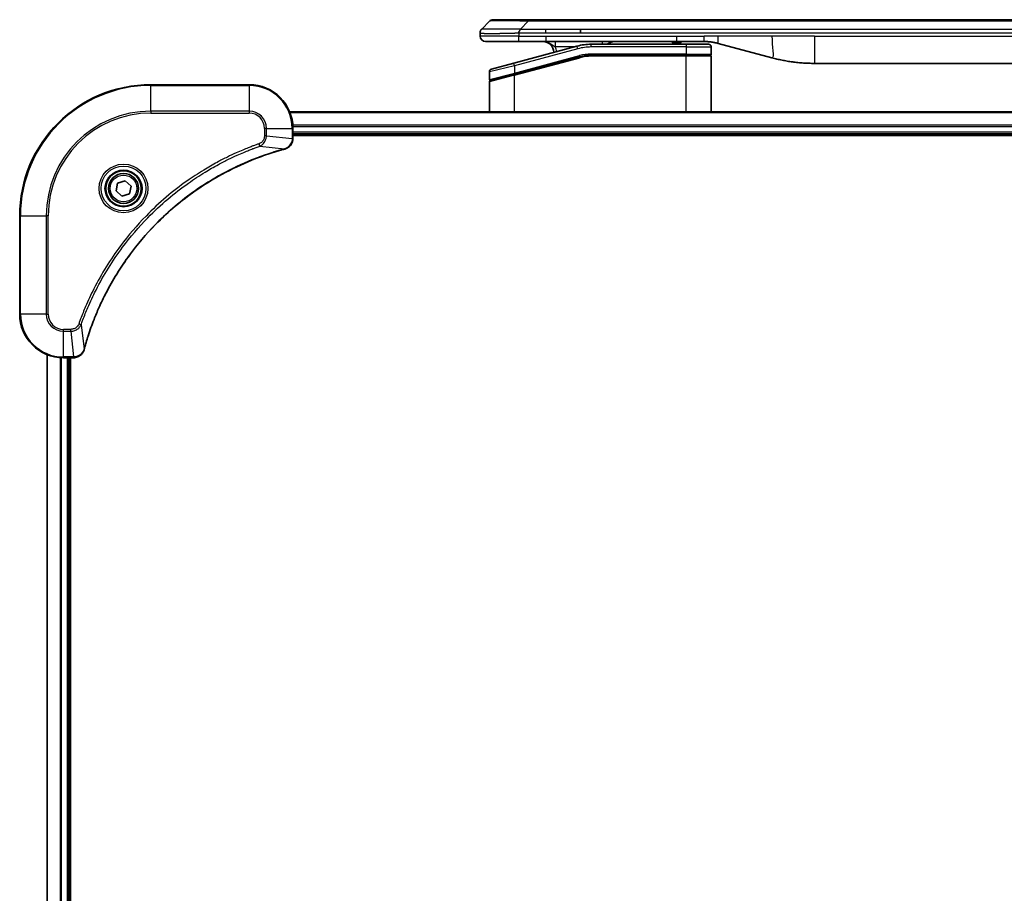
# Model space of a CAD drawing. Units: millimetres. Extents: x -1892 to 6965, y 40 to 1445.
# Drawn here: x 1155 to 1335, y 758 to 918 of the extents above; entities that cross this region are included whole.
import ezdxf

# ---------------------------------------------------------------- set-up
doc = ezdxf.new("R2010")
doc.units = ezdxf.units.MM
doc.header["$LTSCALE"] = 5
doc.layers.add('Visible (ISO)', color=7, linetype='Continuous', lineweight=35)
doc.layers.add('Visible Narrow (ISO)', color=7, linetype='Continuous', lineweight=25)

msp = doc.modelspace()

# ---------------------------------------------------------------- linework, layer by layer
at = {"layer": 'Visible (ISO)'}
for p, q in [((1239.6858, 916.6344), (1241.1, 918.0486)), ((1248.171, 918.3415), (1241.8071, 918.3415)), ((1248.171, 918.3415), (1251.4207, 918.3415)), ((1426.8651, 918.3415), (1251.4207, 918.3415)), ((1239.3929, 915.9251), (1239.3929, 915.9274)), ((1239.3929, 915.9251), (1239.3929, 915.3415)), ((1257.7873, 915.9273), (1257.7873, 916.6344)), ((1240.3929, 914.3415), (1246.4641, 914.3415)), ((1257.1212, 913.5008), (1245.5635, 910.4039)), ((1246.4641, 914.3415), (1251.4207, 914.3415)), ((1251.4207, 914.3415), (1275.3622, 914.3415)), ((1277.0929, 913.8415), (1259.7094, 913.8415)), ((1274.5251, 914.3415), (1274.5251, 914.1415)), ((1274.5251, 914.1415), (1274.7939, 914.1415)), ((1274.7939, 914.3415), (1274.7939, 914.1415)), ((1274.7939, 914.1415), (1274.9955, 914.1415)), ((1274.9955, 914.3415), (1274.9955, 914.1415)), ((1274.9955, 914.1415), (1275.7571, 914.1415)), ((1275.3622, 914.3415), (1280.3622, 914.3415)), ((1275.7571, 914.3415), (1275.7571, 914.1415)), ((1275.7571, 914.1415), (1275.9363, 914.1415)), ((1275.9363, 914.3415), (1275.9363, 914.1415)), ((1275.9363, 914.1415), (1276.1827, 914.1415)), ((1276.1827, 914.3415), (1276.1827, 914.1415)), ((1277.0929, 913.8415), (1281.1929, 913.8415)), ((1282.9504, 914.0008), (1292.792, 911.3638)), ((1277.0929, 911.8415), (1259.7094, 911.8415)), ((1277.0929, 911.8415), (1259.7094, 911.8415)), ((1277.0929, 911.8415), (1281.4929, 911.8415)), ((1281.4929, 911.8415), (1277.0929, 911.8415)), ((1281.6929, 913.3415), (1281.6929, 912.0415)), ((1241.4635, 909.3053), (1245.5635, 910.4039)), ((1245.6411, 908.3542), (1257.6388, 911.5689)), ((1245.7446, 908.3819), (1257.6388, 911.5689)), ((1281.6929, 901.4415), (1281.6929, 911.6415)), ((1300.5565, 910.3415), (1377.7292, 910.3415)), ((1241.0929, 908.8223), (1241.0929, 907.3961)), ((1245.6411, 908.3542), (1241.2411, 907.1752)), ((1197.1429, 906.4415), (1179.1429, 906.4415)), ((1241.0929, 901.4415), (1241.0929, 906.982)), ((1473.7267, 901.4415), (1204.5591, 901.4415)), ((1205.1429, 896.6105), (1205.1429, 898.4415)), ((1205.1429, 897.4415), (1473.1429, 897.4415)), ((1205.1429, 897.1415), (1473.1429, 897.1415)), ((1205.1429, 896.5952), (1205.1429, 896.6105)), ((1172.7705, 886.9943), (1173.0694, 888.4064)), ((1173.0694, 888.4064), (1174.4417, 888.8536)), ((1174.4417, 888.8536), (1175.5152, 887.8888)), ((1173.844, 886.0294), (1172.7705, 886.9943)), ((1175.2164, 886.4767), (1173.844, 886.0294)), ((1175.5152, 887.8888), (1175.2164, 886.4767)), ((1155.1429, 882.4415), (1155.1429, 864.4415)), ((1160.1429, 857.0253), (1160.1429, 647.8577)), ((1163.1429, 856.4415), (1164.9739, 856.4415)), ((1164.1429, 648.4415), (1164.1429, 856.4415)), ((1164.4429, 648.4415), (1164.4429, 856.4415)), ((1164.9739, 856.4415), (1164.9893, 856.4415))]:
    msp.add_line(p, q, dxfattribs=at)
for radius in [3.25, 2.75]:
    msp.add_circle((1174.1429, 887.4415), radius, dxfattribs=at)
for centre, radius, start, end in [((1241.8071, 917.3415), 1, 90.000002, 135.000002), ((1240.3929, 915.3415), 1, 179.999997, 269.999997), ((1250.8929, 912.3415), 2, 0.751552, 90), ((1259.7094, 903.8415), 10, 90, 105), ((1264.0709, 912.3415), 2, 90, 131.409622), ((1281.1929, 913.3415), 0.5, 0, 90.000002), ((1259.7094, 903.8415), 8, 90, 105), ((1259.7094, 903.8415), 8, 90, 105), ((1281.4929, 912.0415), 0.2, 269.999996, 0), ((1281.4929, 911.6415), 0.2, 359.999998, 90), ((1241.5929, 908.8223), 0.5, 104.999995, 179.999987), ((1179.1429, 882.4415), 24, 90, 180), ((1197.1429, 898.4415), 8, 0, 90), ((1241.2929, 907.3961), 0.2, 180.000013, 284.999997), ((1241.2929, 906.982), 0.2, 105, 179.999998), ((1163.1429, 864.4415), 8, 180, 270)]:
    msp.add_arc(centre, radius, start, end, dxfattribs=at)
for points, knots in [([(1239.6858, 916.6344), (1239.6734, 916.622), (1239.6611, 916.6093), (1239.6492, 916.5965), (1239.6374, 916.5838), (1239.626, 916.571), (1239.615, 916.5581), (1239.604, 916.5452), (1239.5934, 916.5322), (1239.5831, 916.5191), (1239.573, 916.506), (1239.5632, 916.4928), (1239.5538, 916.4794), (1239.5351, 916.4528), (1239.518, 916.4255), (1239.5025, 916.3976), (1239.4871, 916.3697), (1239.4734, 916.3412), (1239.4614, 916.3121), (1239.4493, 916.2829), (1239.439, 916.253), (1239.4303, 916.2224), (1239.4215, 916.1917), (1239.4145, 916.1602), (1239.4089, 916.1282), (1239.4061, 916.1121), (1239.4037, 916.0958), (1239.4017, 916.0793), (1239.3997, 916.0628), (1239.398, 916.046), (1239.3967, 916.0292), (1239.3954, 916.0122), (1239.3944, 915.9951), (1239.3938, 915.9778), (1239.3932, 915.9603), (1239.3929, 915.9426), (1239.3929, 915.9251)], [0, 0, 0, 0, 0.06393414, 0.06393414, 0.06393414, 0.12727971, 0.12727971, 0.12727971, 0.19013505, 0.19013505, 0.19013505, 0.25259143, 0.25259143, 0.25259143, 0.37659236, 0.37659236, 0.37659236, 0.49998231, 0.49998231, 0.49998231, 0.62337432, 0.62337432, 0.62337432, 0.74738158, 0.74738158, 0.74738158, 0.8098428, 0.8098428, 0.8098428, 0.87270421, 0.87270421, 0.87270421, 0.93605712, 0.93605712, 0.93605712, 1, 1, 1, 1]), ([(1246.4639, 915.9251), (1246.4637, 915.9426), (1246.4646, 915.9603), (1246.4684, 915.9951), (1246.4713, 916.0122), (1246.4789, 916.046), (1246.4836, 916.0628), (1246.4945, 916.0958), (1246.5007, 916.1121), (1246.5211, 916.1603), (1246.5371, 916.1917), (1246.5717, 916.253), (1246.5902, 916.2829), (1246.6273, 916.3413), (1246.6459, 916.3698), (1246.6807, 916.4255), (1246.697, 916.4528), (1246.7177, 916.4928), (1246.7241, 916.506), (1246.7353, 916.5322), (1246.7402, 916.5452), (1246.7483, 916.571), (1246.7514, 916.5838), (1246.7557, 916.6093), (1246.7568, 916.622), (1246.7568, 916.6344)], [0, 0, 0, 0, 0.06389862, 0.06389862, 0.12721911, 0.12721911, 0.19005817, 0.19005817, 0.25250562, 0.25250562, 0.37650585, 0.37650585, 0.49991093, 0.49991093, 0.62332646, 0.62332646, 0.74735854, 0.74735854, 0.80983041, 0.80983041, 0.87269995, 0.87269995, 0.93605741, 0.93605741, 1, 1, 1, 1]), ([(1280.3622, 914.3415), (1280.417, 914.3415), (1280.4718, 914.3411), (1280.5813, 914.3393), (1280.6359, 914.3379), (1280.7997, 914.3326), (1280.9087, 914.3272), (1281.072, 914.3165), (1281.1263, 914.3124), (1281.2349, 914.3035), (1281.2892, 914.2986), (1281.3976, 914.2879), (1281.4517, 914.2822), (1281.5606, 914.2696), (1281.6153, 914.2629), (1281.7233, 914.2486), (1281.7765, 914.2412), (1281.8835, 914.2253), (1281.9373, 914.2169), (1282.0986, 914.1902), (1282.2058, 914.1707), (1282.3662, 914.1388), (1282.4196, 914.1278), (1282.5263, 914.1047), (1282.5795, 914.0928), (1282.6859, 914.068), (1282.739, 914.0551), (1282.8449, 914.0286), (1282.8978, 914.0149), (1282.9504, 914.0008)], [0, 0, 0, 0, 0.06260386, 0.06260386, 0.1251107, 0.1251107, 0.24990167, 0.24990167, 0.31222633, 0.31222633, 0.37452597, 0.37452597, 0.43681836, 0.43681836, 0.49993838, 0.49993838, 0.56147382, 0.56147382, 0.62390351, 0.62390351, 0.74898571, 0.74898571, 0.81163675, 0.81163675, 0.87435758, 0.87435758, 0.93714608, 0.93714608, 1, 1, 1, 1]), ([(1292.792, 911.3638), (1292.9436, 911.3231), (1293.0952, 911.2838), (1293.2476, 911.2455), (1293.4004, 911.2071), (1293.554, 911.1698), (1293.7081, 911.1337), (1293.8627, 911.0974), (1294.0178, 911.0624), (1294.1734, 911.0285), (1294.3297, 910.9944), (1294.4865, 910.9616), (1294.6436, 910.93), (1294.6534, 910.928), (1294.6633, 910.9261), (1294.6731, 910.9241), (1294.8212, 910.8945), (1294.9696, 910.866), (1295.1184, 910.8385), (1295.2778, 910.8092), (1295.4376, 910.781), (1295.5979, 910.7542), (1295.7588, 910.7272), (1295.9201, 910.7015), (1296.0819, 910.6771), (1296.2443, 910.6526), (1296.4071, 910.6294), (1296.5704, 910.6075), (1296.5799, 910.6063), (1296.5893, 910.605), (1296.5988, 910.6037), (1296.7532, 910.5832), (1296.908, 910.5638), (1297.0633, 910.5456), (1297.2284, 910.5262), (1297.394, 910.5082), (1297.56, 910.4916), (1297.7262, 910.4749), (1297.8928, 910.4596), (1298.0596, 910.4456), (1298.2277, 910.4316), (1298.3961, 910.419), (1298.5647, 910.4077), (1298.7304, 910.3967), (1298.8964, 910.387), (1299.0626, 910.3788), (1299.2278, 910.3705), (1299.3932, 910.3636), (1299.5588, 910.3581), (1299.7261, 910.3526), (1299.8941, 910.3484), (1300.0617, 910.3456), (1300.2268, 910.3429), (1300.3914, 910.3415), (1300.5565, 910.3415)], [0, 0, 0, 0, 0.06118993, 0.06118993, 0.06118993, 0.12257954, 0.12257954, 0.12257954, 0.18421274, 0.18421274, 0.18421274, 0.24613532, 0.24613532, 0.24613532, 0.25001736, 0.25001736, 0.25001736, 0.30834527, 0.30834527, 0.30834527, 0.37079445, 0.37079445, 0.37079445, 0.43347362, 0.43347362, 0.43347362, 0.49637343, 0.49637343, 0.49637343, 0.50001093, 0.50001093, 0.50001093, 0.5594953, 0.5594953, 0.5594953, 0.62278616, 0.62278616, 0.62278616, 0.68614643, 0.68614643, 0.68614643, 0.74996872, 0.74996872, 0.74996872, 0.81265414, 0.81265414, 0.81265414, 0.87498553, 0.87498553, 0.87498553, 0.93795641, 0.93795641, 0.93795641, 1, 1, 1, 1]), ([(1203.6614, 894.6635), (1203.8404, 894.7116), (1204.0132, 894.7848), (1204.4284, 895.0343), (1204.6497, 895.2464), (1205.0269, 895.8202), (1205.1429, 896.2073), (1205.1429, 896.5952)], [-0.196787795, -0.196787795, -0.196787795, -0.196787795, -0.154661595, -0.154661595, -0.087259675, -0.087259675, 0, 0, 0, 0]), ([(1166.9403, 857.9953), (1166.9967, 858.2041), (1167.0544, 858.4125), (1167.1697, 858.8196), (1167.2274, 859.0184), (1167.4059, 859.6208), (1167.5305, 860.0233), (1167.8284, 860.9455), (1168.005, 861.464), (1168.3669, 862.4742), (1168.5515, 862.9661), (1169.0275, 864.1776), (1169.3275, 864.8938), (1170.0541, 866.5247), (1170.4917, 867.4346), (1171.558, 869.4964), (1172.2049, 870.6389), (1173.79, 873.2068), (1174.7574, 874.6141), (1177.2756, 877.9167), (1178.8971, 879.7579), (1182.8239, 883.6284), (1185.1987, 885.5873), (1191.0149, 889.5771), (1194.5625, 891.4524), (1199.2666, 893.2838), (1200.2678, 893.6387), (1201.82, 894.1359), (1202.3639, 894.3004), (1203.1362, 894.5202), (1203.3624, 894.5829), (1203.5891, 894.6441)], [0, 0, 0, 0, 0.06549657, 0.06549657, 0.12817861, 0.12817861, 0.2557943, 0.2557943, 0.42169471, 0.42169471, 0.58081118, 0.58081118, 0.81593963, 0.81593963, 1.12160661, 1.12160661, 1.51897368, 1.51897368, 2.03555087, 2.03555087, 2.7767893, 2.7767893, 3.70555522, 3.70555522, 4.91295092, 4.91295092, 5.23453446, 5.23453446, 5.40661912, 5.40661912, 5.47772979, 5.47772979, 5.47772979, 5.47772979]), ([(1203.5891, 894.6441), (1203.6012, 894.6473), (1203.6133, 894.6506), (1203.6374, 894.6571), (1203.6494, 894.6603), (1203.6614, 894.6635)], [0, 0, 0, 0, 0.003793092, 0.003793092, 0.007586184, 0.007586184, 0.007586184, 0.007586184]), ([(1164.9893, 856.4415), (1165.2498, 856.4415), (1165.5103, 856.4931), (1166.0034, 856.6963), (1166.2338, 856.8524), (1166.5695, 857.1979), (1166.6915, 857.371), (1166.8412, 857.6752), (1166.8872, 857.7976), (1166.9209, 857.923)], [-0.196787795, -0.196787795, -0.196787795, -0.196787795, -0.138164041, -0.138164041, -0.076757801, -0.076757801, -0.029522231, -0.029522231, 0, 0, 0, 0]), ([(1166.9209, 857.923), (1166.9241, 857.935), (1166.9273, 857.947), (1166.9338, 857.9711), (1166.9371, 857.9832), (1166.9403, 857.9953)], [0.00000000006, 0.00000000006, 0.00000000006, 0.00000000006, 0.00379309206, 0.00379309206, 0.00758618406, 0.00758618406, 0.00758618406, 0.00758618406])]:
    msp.add_open_spline(points, degree=3, knots=knots, dxfattribs=at)
at = {"layer": 'Visible Narrow (ISO)'}
for p, q in [((1246.7568, 916.6344), (1248.171, 918.0486)), ((1248.171, 918.0486), (1248.171, 918.3415)), ((1430.1147, 918.0486), (1248.171, 918.0486)), ((1246.4639, 915.3415), (1239.3929, 915.3415)), ((1246.4639, 915.9251), (1246.4639, 915.3415)), ((1246.4639, 915.3415), (1251.4207, 915.3415)), ((1246.7568, 916.6344), (1251.4207, 916.6344)), ((1251.4207, 916.6344), (1257.7873, 916.6344)), ((1251.4207, 915.9273), (1251.4207, 916.6344)), ((1251.4207, 915.9273), (1257.7873, 915.9273)), ((1251.4207, 915.3415), (1275.3622, 915.3415)), ((1251.4207, 915.3415), (1251.4207, 914.3415)), ((1257.7873, 916.6344), (1339.1429, 916.6344)), ((1257.7873, 915.9273), (1339.1429, 915.9273)), ((1275.3622, 915.3415), (1280.3622, 915.3415)), ((1275.3622, 914.3415), (1275.3622, 915.3415)), ((1282.9504, 915.3415), (1280.3622, 915.3415)), ((1280.3622, 914.3415), (1280.3622, 915.3415)), ((1292.792, 915.3415), (1282.9504, 915.3415)), ((1300.5565, 915.3415), (1292.792, 915.3415)), ((1300.5565, 915.3415), (1377.7292, 915.3415)), ((1300.5565, 915.3415), (1300.5565, 910.3415)), ((1257.2506, 913.0178), (1257.1212, 913.5008)), ((1259.7094, 913.3415), (1259.7094, 913.8415)), ((1277.0929, 913.8415), (1277.0929, 913.3415)), ((1257.2506, 913.0178), (1245.6929, 909.9209)), ((1245.6929, 908.5751), (1257.5871, 911.7621)), ((1256.5268, 913.3415), (1253.1842, 913.3415)), ((1257.5871, 911.7621), (1257.6388, 911.5689)), ((1277.0929, 913.3415), (1259.7094, 913.3415)), ((1277.0929, 912.0415), (1259.7094, 912.0415)), ((1259.7094, 911.8415), (1259.7094, 912.0415)), ((1259.7094, 911.8415), (1259.7094, 911.6415)), ((1277.0929, 913.3415), (1281.6929, 913.3415)), ((1277.0929, 913.3415), (1277.0929, 912.0415)), ((1277.0929, 912.0415), (1281.6929, 912.0415)), ((1277.0929, 912.0415), (1277.0929, 911.8415)), ((1277.0929, 911.8415), (1277.0929, 911.6415)), ((1245.6929, 909.9209), (1241.0929, 908.8223)), ((1245.6929, 909.9209), (1245.5635, 910.4039)), ((1245.6929, 908.161), (1257.6906, 911.3758)), ((1245.6929, 909.9209), (1245.6929, 908.5751)), ((1257.6906, 911.3758), (1257.6388, 911.5689)), ((1277.0929, 911.6415), (1259.7094, 911.6415)), ((1281.6929, 911.6415), (1277.0929, 911.6415)), ((1277.0929, 901.4415), (1277.0929, 911.6415)), ((1241.0929, 907.3961), (1245.6929, 908.5751)), ((1245.6929, 908.161), (1241.0929, 906.982)), ((1245.6411, 908.3542), (1245.6929, 908.161)), ((1245.6929, 908.5751), (1245.7446, 908.3819)), ((1245.6929, 901.4415), (1245.6929, 908.161)), ((1179.1429, 906.2951), (1179.1429, 906.4415)), ((1179.1429, 906.2951), (1197.1429, 906.2951)), ((1179.1429, 901.588), (1179.1429, 906.2951)), ((1197.1429, 906.2951), (1197.1429, 906.4415)), ((1197.1429, 906.2951), (1197.1429, 901.588)), ((1197.1429, 901.588), (1179.1429, 901.588)), ((1179.1429, 901.588), (1179.1429, 901.2344)), ((1179.1429, 901.2344), (1197.1429, 901.2344)), ((1197.1429, 901.588), (1197.1429, 901.2344)), ((1204.5868, 901.372), (1473.6989, 901.372)), ((1199.9358, 898.4415), (1199.9358, 897.1044)), ((1200.2893, 898.4415), (1199.9358, 898.4415)), ((1200.2893, 897.1044), (1200.2893, 898.4415)), ((1200.2893, 898.4415), (1204.9964, 898.4415)), ((1204.9964, 898.4415), (1204.9964, 896.6105)), ((1204.9964, 898.4415), (1205.1429, 898.4415)), ((1473.1647, 899.0315), (1205.1211, 899.0315)), ((1205.1348, 898.801), (1473.151, 898.801)), ((1473.1429, 897.7415), (1205.1429, 897.7415)), ((1199.1135, 895.2037), (1198.9601, 895.6364)), ((1200.2893, 897.1044), (1199.9358, 897.1044)), ((1200.2893, 897.1044), (1204.9964, 896.6105)), ((1205.1429, 896.6105), (1204.9964, 896.6105)), ((1199.1135, 895.2037), (1203.5812, 894.6731)), ((1155.2893, 882.4415), (1155.1429, 882.4415)), ((1155.2893, 864.4415), (1155.2893, 882.4415)), ((1155.2893, 882.4415), (1159.9964, 882.4415)), ((1160.35, 882.4415), (1159.9964, 882.4415)), ((1159.9964, 882.4415), (1159.9964, 864.4415)), ((1160.35, 864.4415), (1160.35, 882.4415)), ((1155.2893, 864.4415), (1155.1429, 864.4415)), ((1159.9964, 864.4415), (1155.2893, 864.4415)), ((1159.9964, 864.4415), (1160.35, 864.4415)), ((1164.48, 861.6486), (1163.1429, 861.6486)), ((1163.1429, 861.2951), (1163.1429, 861.6486)), ((1163.1429, 861.2951), (1164.48, 861.2951)), ((1163.1429, 856.588), (1163.1429, 861.2951)), ((1164.48, 861.2951), (1164.48, 861.6486)), ((1164.48, 861.2951), (1164.9739, 856.588)), ((1166.3807, 862.4709), (1165.948, 862.6243)), ((1166.3807, 862.4709), (1166.9113, 858.0032)), ((1160.2124, 647.8855), (1160.2124, 856.9976)), ((1162.5529, 856.4633), (1162.5529, 648.4198)), ((1162.7834, 648.4335), (1162.7834, 856.4496)), ((1164.9739, 856.588), (1163.1429, 856.588)), ((1163.1429, 856.4415), (1163.1429, 856.588)), ((1163.8429, 856.4415), (1163.8429, 648.4415)), ((1164.9739, 856.588), (1164.9739, 856.4415))]:
    msp.add_line(p, q, dxfattribs=at)
for radius in [4.4571, 4.1036, 3.3964, 2.45]:
    msp.add_circle((1174.1429, 887.4415), radius, dxfattribs=at)
for centre, radius, start, end in [((1250.8929, 912.3415), 2.5, 3.644167, 23.578192), ((1259.7094, 903.8415), 9.5, 90.000004, 104.999996), ((1259.7094, 903.8415), 8.2, 90.00001, 104.999989), ((1179.1429, 882.4415), 23.8536, 90, 180), ((1197.1429, 898.4415), 7.8536, 0, 90), ((1179.1429, 882.4415), 19.1464, 90, 180), ((1179.1429, 882.4415), 18.7929, 90, 180), ((1197.1429, 898.4415), 3.1464, 0, 90), ((1197.1429, 898.4415), 2.7929, 0, 90), ((1163.1429, 864.4415), 7.8536, 180, 270), ((1163.1429, 864.4415), 3.1464, 180, 270), ((1163.1429, 864.4415), 2.7929, 180, 270)]:
    msp.add_arc(centre, radius, start, end, dxfattribs=at)
for centre, major_axis, ratio, start_param, end_param in [((1254.5353, 917.3415), (-13.4415, 0.6951), 0.03187132, 5.20727131, 6.25445526), ((1261.7794, 913.3415), (0, 1), 0.00016351, 5.23598807, 6.28318641), ((1259.4558, 905.7681), (6.7106, 0.8835), 0.8652906, 1.41980554, 1.72178712), ((1204.6429, 896.5952), (0.5, 0), 0.00935385, 5.4972736, 6.28318531), ((1203.4588, 895.1268), (0.1303, -0.4827), 0.00038233, 5.93481274, 6.28318531), ((1203.5318, 895.1464), (0.1296, -0.4829), 0.14287502, 0, 0.40009213), ((1166.438, 858.0526), (0.4829, -0.1296), 0.14287502, 5.88309318, 6.28318531), ((1166.4576, 858.1256), (0.4827, -0.1303), 0.00038233, 0, 0.34837257), ((1164.9893, 856.9415), (0, -0.5), 0.00935385, 0, 0.78591171)]:
    msp.add_ellipse(centre, major_axis=major_axis, ratio=ratio, start_param=start_param, end_param=end_param, dxfattribs=at)
for points, knots in [([(1239.3929, 915.9251), (1239.3929, 915.9245), (1239.3929, 915.9238), (1239.3933, 915.9224), (1239.3935, 915.9217), (1239.3943, 915.9196), (1239.3952, 915.9182), (1239.3965, 915.9165), (1239.3967, 915.9163), (1239.398, 915.9148), (1239.3993, 915.9136), (1239.4019, 915.9116), (1239.4029, 915.9109), (1239.4054, 915.9094), (1239.4067, 915.9086), (1239.409, 915.9075), (1239.4097, 915.9071), (1239.4114, 915.9063), (1239.4125, 915.9059), (1239.4155, 915.9046), (1239.4175, 915.9039), (1239.4206, 915.9028), (1239.4215, 915.9025), (1239.4262, 915.9009), (1239.4303, 915.8996), (1239.4357, 915.8981), (1239.4366, 915.8979), (1239.4482, 915.8948), (1239.4608, 915.8919), (1239.4763, 915.889), (1239.4771, 915.8889), (1239.4934, 915.8858), (1239.511, 915.883), (1239.552, 915.8774), (1239.5755, 915.8745), (1239.6282, 915.8689), (1239.6573, 915.8662), (1239.7192, 915.8611), (1239.7518, 915.8587), (1239.789, 915.8563), (1239.7911, 915.8562), (1239.8309, 915.8536), (1239.8714, 915.8512), (1239.954, 915.847), (1239.9955, 915.8451), (1240.0445, 915.8431), (1240.0497, 915.8429), (1240.1047, 915.8407), (1240.1576, 915.8389), (1240.2611, 915.8358), (1240.311, 915.8344), (1240.3723, 915.833), (1240.3816, 915.8327), (1240.4533, 915.8311), (1240.5188, 915.8299), (1240.6427, 915.8279), (1240.7001, 915.8272), (1240.7737, 915.8264), (1240.788, 915.8262), (1240.8772, 915.8254), (1240.9551, 915.8248), (1241.0762, 915.8243), (1241.1173, 915.8241), (1241.1696, 915.824), (1241.1801, 915.824), (1241.2024, 915.824), (1241.2143, 915.8239), (1241.2303, 915.8239), (1241.2396, 915.8239), (1241.2544, 915.8239), (1241.2705, 915.8239), (1241.2813, 915.8239), (1241.2975, 915.8239), (1241.3191, 915.8239), (1241.341, 915.8239), (1241.3739, 915.824), (1241.396, 915.824), (1241.4628, 915.8241), (1241.508, 915.8243), (1241.6256, 915.8247), (1241.6989, 915.8251), (1241.7944, 915.8258), (1241.8153, 915.8259), (1241.9328, 915.8268), (1242.0317, 915.8277), (1242.2134, 915.8297), (1242.2956, 915.8306), (1242.3997, 915.832), (1242.4204, 915.8322), (1242.5459, 915.8339), (1242.6525, 915.8355), (1242.8489, 915.8386), (1242.9383, 915.84), (1243.0488, 915.842), (1243.069, 915.8423), (1243.2001, 915.8447), (1243.3123, 915.8468), (1243.5196, 915.8508), (1243.6144, 915.8527), (1243.7293, 915.8551), (1243.7489, 915.8556), (1243.9801, 915.8604), (1244.1948, 915.8653), (1244.4306, 915.8708), (1244.4496, 915.8712), (1244.5866, 915.8744), (1244.705, 915.8773), (1244.9242, 915.8827), (1245.0248, 915.8852), (1245.1442, 915.8882), (1245.1629, 915.8886), (1245.2825, 915.8917), (1245.3837, 915.8943), (1245.5036, 915.8974), (1245.5222, 915.8978), (1245.5707, 915.8991), (1245.6007, 915.8999), (1245.6421, 915.901), (1245.6536, 915.9013), (1245.6838, 915.9021), (1245.7022, 915.9025), (1245.7356, 915.9034), (1245.7506, 915.9038), (1245.7805, 915.9046), (1245.7955, 915.905), (1245.8215, 915.9057), (1245.8326, 915.906), (1245.8471, 915.9064), (1245.8504, 915.9065), (1245.8672, 915.907), (1245.8807, 915.9073), (1245.9208, 915.9085), (1245.9474, 915.9093), (1245.998, 915.9108), (1246.0221, 915.9115), (1246.0846, 915.9134), (1246.123, 915.9146), (1246.1698, 915.9161), (1246.1779, 915.9164), (1246.2318, 915.9181), (1246.2771, 915.9195), (1246.3453, 915.9216), (1246.368, 915.9223), (1246.4155, 915.9237), (1246.4403, 915.9244), (1246.4639, 915.9251)], [0, 0, 0, 0, 0.00603093, 0.00603093, 0.01200082, 0.01200082, 0.02386453, 0.02386453, 0.0256517, 0.0256517, 0.03613138, 0.03613138, 0.04274016, 0.04274016, 0.04983235, 0.04983235, 0.05322303, 0.05322303, 0.05754644, 0.05754644, 0.0655788, 0.0655788, 0.06869046, 0.06869046, 0.08156439, 0.08156439, 0.08417983, 0.08417983, 0.11351507, 0.11351507, 0.11519956, 0.11519956, 0.14549648, 0.14549648, 0.17747096, 0.17747096, 0.20949575, 0.20949575, 0.23975641, 0.23975641, 0.24155998, 0.24155998, 0.27369023, 0.27369023, 0.30250814, 0.30250814, 0.30588615, 0.30588615, 0.33812709, 0.33812709, 0.36554526, 0.36554526, 0.3704056, 0.3704056, 0.40272297, 0.40272297, 0.4288146, 0.4288146, 0.43507034, 0.43507034, 0.46743781, 0.46743781, 0.48363607, 0.48363607, 0.48768525, 0.48768525, 0.49222443, 0.49222443, 0.49375923, 0.49578394, 0.49780875, 0.4998336, 0.4998336, 0.50387997, 0.50792604, 0.50792604, 0.51601838, 0.51601838, 0.53220268, 0.53220268, 0.55753216, 0.55753216, 0.56457512, 0.56457512, 0.59692782, 0.59692782, 0.62282899, 0.62282899, 0.6292513, 0.6292513, 0.66153724, 0.66153724, 0.68789286, 0.68789286, 0.69378262, 0.69378262, 0.72598258, 0.72598258, 0.75266521, 0.75266521, 0.75813556, 0.75813556, 0.81713068, 0.81713068, 0.82230116, 0.82230116, 0.85432155, 0.85432155, 0.88131133, 0.88131133, 0.88631061, 0.88631061, 0.91331134, 0.91331134, 0.91826749, 0.91826749, 0.92625167, 0.92625167, 0.92928915, 0.92928915, 0.9342914, 0.9342914, 0.93829671, 0.93829671, 0.94218101, 0.94218101, 0.94512943, 0.94512943, 0.94602349, 0.94602349, 0.94957856, 0.94957856, 0.95661043, 0.95661043, 0.96301317, 0.96301317, 0.97327411, 0.97327411, 0.97543021, 0.97543021, 0.98763403, 0.98763403, 0.99371993, 0.99371993, 1, 1, 1, 1]), ([(1239.6858, 916.6344), (1239.687, 916.6357), (1239.6883, 916.6367), (1239.6909, 916.6386), (1239.6923, 916.6394), (1239.6967, 916.6414), (1239.6999, 916.6422), (1239.7042, 916.6427), (1239.7048, 916.6428), (1239.7085, 916.6431), (1239.712, 916.6431), (1239.7169, 916.643), (1239.7179, 916.643), (1239.7202, 916.6429), (1239.7216, 916.6429), (1239.7255, 916.6428), (1239.728, 916.6427), (1239.732, 916.6427), (1239.7332, 916.6427), (1239.7359, 916.6427), (1239.7375, 916.6428), (1239.7403, 916.6429), (1239.7415, 916.6429), (1239.7445, 916.643), (1239.7463, 916.643), (1239.7494, 916.6431), (1239.7506, 916.6431), (1239.7572, 916.6433), (1239.7628, 916.6434), (1239.77, 916.6435), (1239.7712, 916.6435), (1239.7863, 916.6438), (1239.8021, 916.6439), (1239.8208, 916.6441), (1239.8218, 916.6441), (1239.8413, 916.6442), (1239.8618, 916.6443), (1239.9083, 916.6445), (1239.9344, 916.6445), (1239.9917, 916.6444), (1240.0227, 916.6444), (1240.0879, 916.6442), (1240.1218, 916.6441), (1240.1601, 916.644), (1240.1623, 916.644), (1240.2029, 916.6438), (1240.244, 916.6436), (1240.3268, 916.6433), (1240.368, 916.6431), (1240.4163, 916.6429), (1240.4214, 916.6429), (1240.4754, 916.6427), (1240.5268, 916.6425), (1240.6269, 916.6421), (1240.6748, 916.6419), (1240.7334, 916.6417), (1240.7423, 916.6417), (1240.8105, 916.6415), (1240.8724, 916.6413), (1240.989, 916.641), (1241.0427, 916.6409), (1241.1114, 916.6408), (1241.1247, 916.6408), (1241.2078, 916.6406), (1241.2799, 916.6405), (1241.3918, 916.6405), (1241.4297, 916.6404), (1241.4779, 916.6404), (1241.4876, 916.6404), (1241.5081, 916.6404), (1241.5191, 916.6404), (1241.5337, 916.6404), (1241.5424, 916.6404), (1241.5559, 916.6404), (1241.5707, 916.6404), (1241.5905, 916.6404), (1241.6154, 916.6404), (1241.6355, 916.6404), (1241.6657, 916.6404), (1241.6859, 916.6404), (1241.7472, 916.6404), (1241.7886, 916.6405), (1241.8963, 916.6405), (1241.9634, 916.6406), (1242.0507, 916.6407), (1242.0698, 916.6407), (1242.1774, 916.6409), (1242.2678, 916.641), (1242.4341, 916.6413), (1242.5094, 916.6414), (1242.6046, 916.6416), (1242.6237, 916.6416), (1242.739, 916.6419), (1242.8368, 916.6421), (1243.0176, 916.6424), (1243.1, 916.6426), (1243.2019, 916.6428), (1243.2206, 916.6428), (1243.342, 916.6431), (1243.446, 916.6433), (1243.6386, 916.6436), (1243.7268, 916.6437), (1243.834, 916.6439), (1243.8523, 916.6439), (1244.0691, 916.6442), (1244.2708, 916.6444), (1244.4926, 916.6444), (1244.5106, 916.6445), (1244.6402, 916.6445), (1244.7525, 916.6445), (1244.9608, 916.6443), (1245.0566, 916.6443), (1245.1705, 916.6441), (1245.1883, 916.6441), (1245.3028, 916.6439), (1245.3997, 916.6438), (1245.5146, 916.6436), (1245.5324, 916.6435), (1245.5791, 916.6434), (1245.6079, 916.6433), (1245.6478, 916.6432), (1245.6587, 916.6432), (1245.6876, 916.6431), (1245.7055, 916.6431), (1245.7379, 916.643), (1245.7523, 916.643), (1245.7814, 916.6429), (1245.7961, 916.6429), (1245.8226, 916.6428), (1245.8344, 916.6428), (1245.8499, 916.6429), (1245.8537, 916.6429), (1245.873, 916.6429), (1245.8885, 916.6429), (1245.9379, 916.643), (1245.9718, 916.6431), (1246.0214, 916.6433), (1246.0373, 916.6433), (1246.0711, 916.6434), (1246.0892, 916.6434), (1246.1662, 916.6435), (1246.2252, 916.6434), (1246.2972, 916.643), (1246.3101, 916.6429), (1246.3961, 916.6423), (1246.4693, 916.6414), (1246.5781, 916.6394), (1246.6139, 916.6386), (1246.6854, 916.6367), (1246.7211, 916.6357), (1246.7568, 916.6344)], [0, 0, 0, 0, 0.00951843, 0.00951843, 0.01927017, 0.01927017, 0.03897756, 0.03897756, 0.04192115, 0.04192115, 0.05819961, 0.05819961, 0.06210716, 0.06210716, 0.0673145, 0.0673145, 0.07589045, 0.07589045, 0.07949473, 0.07949473, 0.08378297, 0.08378297, 0.08700508, 0.08700508, 0.09150359, 0.09150359, 0.09449125, 0.09449125, 0.10692923, 0.10692923, 0.1094537, 0.1094537, 0.13771659, 0.13771659, 0.13933656, 0.13933656, 0.168411, 0.168411, 0.19896324, 0.19896324, 0.22943128, 0.22943128, 0.2581017, 0.2581017, 0.2598073, 0.2598073, 0.29010163, 0.29010163, 0.31714072, 0.31714072, 0.32030271, 0.32030271, 0.35040524, 0.35040524, 0.375904, 0.375904, 0.38041489, 0.38041489, 0.4103459, 0.4103459, 0.43444291, 0.43444291, 0.44021323, 0.44021323, 0.47003429, 0.47003429, 0.48494369, 0.48494369, 0.48866986, 0.48866986, 0.49284669, 0.49284669, 0.49425893, 0.49612193, 0.49798503, 0.49984815, 0.50357136, 0.50729437, 0.50729437, 0.51474107, 0.51474107, 0.52963783, 0.52963783, 0.55297, 0.55297, 0.5594638, 0.5594638, 0.58933565, 0.58933565, 0.61331518, 0.61331518, 0.6192715, 0.6192715, 0.64928674, 0.64928674, 0.67388392, 0.67388392, 0.67939323, 0.67939323, 0.7095977, 0.7095977, 0.73473574, 0.73473574, 0.73990333, 0.73990333, 0.79588224, 0.79588224, 0.8008112, 0.8008112, 0.83141419, 0.83141419, 0.85731042, 0.85731042, 0.86211705, 0.86211705, 0.88812643, 0.88812643, 0.89290995, 0.89290995, 0.90062179, 0.90062179, 0.9035569, 0.9035569, 0.90833924, 0.90833924, 0.9122001, 0.9122001, 0.91610966, 0.91610966, 0.91926425, 0.91926425, 0.92025821, 0.92025821, 0.92440673, 0.92440673, 0.93342038, 0.93342038, 0.93763073, 0.93763073, 0.94243407, 0.94243407, 0.95812979, 0.95812979, 0.96156293, 0.96156293, 0.98100212, 0.98100212, 0.99050094, 0.99050094, 1, 1, 1, 1]), ([(1246.4639, 915.9251), (1246.4801, 915.9251), (1246.4965, 915.9251), (1246.513, 915.9251), (1246.5293, 915.9251), (1246.5456, 915.9252), (1246.5621, 915.9252), (1246.5963, 915.9252), (1246.631, 915.9253), (1246.666, 915.9254), (1246.7355, 915.9256), (1246.8061, 915.9258), (1246.8756, 915.9261), (1246.9466, 915.9263), (1247.0164, 915.9266), (1247.0827, 915.9268), (1247.1158, 915.9269), (1247.148, 915.927), (1247.1791, 915.9271), (1247.2128, 915.9272), (1247.245, 915.9273), (1247.2756, 915.9273), (1247.3002, 915.9274), (1247.3237, 915.9274), (1247.3459, 915.9274), (1247.3514, 915.9274), (1247.3568, 915.9274), (1247.3623, 915.9274), (1247.3903, 915.9274), (1247.4183, 915.9274), (1247.4463, 915.9274), (1247.5022, 915.9274), (1247.5582, 915.9274), (1247.6141, 915.9274), (1247.7261, 915.9274), (1247.838, 915.9274), (1247.9499, 915.9274), (1248.3975, 915.9273), (1248.845, 915.9273), (1249.2926, 915.9273), (1250.002, 915.9273), (1250.7113, 915.9273), (1251.4207, 915.9273)], [0, 0, 0, 0, 0.00786211, 0.00786211, 0.00786211, 0.01556505, 0.01556505, 0.01556505, 0.03149672, 0.03149672, 0.03149672, 0.06313557, 0.06313557, 0.06313557, 0.09540102, 0.09540102, 0.09540102, 0.1114991, 0.1114991, 0.1114991, 0.12889921, 0.12889921, 0.12889921, 0.14291714, 0.14291714, 0.14291714, 0.1463611, 0.1463611, 0.1463611, 0.16401835, 0.16401835, 0.16401835, 0.19933165, 0.19933165, 0.19933165, 0.26995355, 0.26995355, 0.26995355, 0.5523816, 0.5523816, 0.5523816, 1, 1, 1, 1]), ([(1250.8929, 914.3415), (1250.9231, 914.3415), (1250.9534, 914.341), (1251.0139, 914.3387), (1251.0442, 914.337), (1251.1044, 914.3324), (1251.1345, 914.3295), (1251.1976, 914.3224), (1251.2307, 914.3179), (1251.2901, 914.3087), (1251.3164, 914.3042), (1251.3721, 914.2937), (1251.4014, 914.2876), (1251.4594, 914.2744), (1251.4882, 914.2674), (1251.5454, 914.2523), (1251.5738, 914.2442), (1251.6079, 914.234), (1251.6137, 914.2322), (1251.6418, 914.2235), (1251.6641, 914.2163), (1251.7136, 914.1996), (1251.7407, 914.1899), (1251.7947, 914.1697), (1251.8214, 914.1592), (1251.8743, 914.1375), (1251.9005, 914.1263), (1251.9338, 914.1115), (1251.9411, 914.1082), (1251.9539, 914.1024), (1251.9595, 914.0999), (1251.9777, 914.0914), (1251.9904, 914.0855), (1252.0281, 914.0674), (1252.053, 914.0551), (1252.1021, 914.03), (1252.1262, 914.0172), (1252.1742, 913.9912), (1252.198, 913.978), (1252.2293, 913.96), (1252.237, 913.9556), (1252.26, 913.9423), (1252.2752, 913.9333), (1252.3131, 913.9106), (1252.3357, 913.8967), (1252.3805, 913.8688), (1252.4027, 913.8548), (1252.446, 913.8268), (1252.4671, 913.813), (1252.4952, 913.7944), (1252.5022, 913.7897), (1252.5234, 913.7756), (1252.5375, 913.7661), (1252.5719, 913.7428), (1252.5921, 913.729), (1252.6326, 913.7012), (1252.6529, 913.6872), (1252.6927, 913.6596), (1252.7121, 913.6461), (1252.737, 913.6289), (1252.7425, 913.6251), (1252.7522, 913.6183), (1252.7565, 913.6154), (1252.7705, 913.6057), (1252.7802, 913.599), (1252.7997, 913.5855), (1252.8095, 913.5788), (1252.8287, 913.5657), (1252.8381, 913.5592), (1252.8569, 913.5464), (1252.8663, 913.5401), (1252.8804, 913.5306), (1252.885, 913.5274), (1252.8943, 913.5212), (1252.899, 913.5181), (1252.9129, 913.5088), (1252.9221, 913.5026), (1252.9431, 913.4887), (1252.9549, 913.481), (1252.9732, 913.4691), (1252.9797, 913.4649), (1252.9955, 913.4548), (1253.0047, 913.4489), (1253.0232, 913.4372), (1253.0325, 913.4313), (1253.0511, 913.4198), (1253.0604, 913.414), (1253.0744, 913.4055), (1253.079, 913.4026), (1253.0884, 913.397), (1253.0931, 913.3942), (1253.1073, 913.3857), (1253.1168, 913.3801), (1253.1311, 913.3717), (1253.1359, 913.3689), (1253.1455, 913.3634), (1253.1503, 913.3606), (1253.1599, 913.3551), (1253.1647, 913.3524), (1253.1744, 913.347), (1253.1793, 913.3442), (1253.1842, 913.3415)], [0, 0, 0, 0, 0.03573906, 0.03573906, 0.0714276, 0.0714276, 0.10699337, 0.10699337, 0.14637403, 0.14637403, 0.17786647, 0.17786647, 0.21317947, 0.21317947, 0.24810774, 0.24810774, 0.2830384, 0.2830384, 0.29015804, 0.29015804, 0.31779482, 0.31779482, 0.35189224, 0.35189224, 0.38586766, 0.38586766, 0.41950159, 0.41950159, 0.42897416, 0.42897416, 0.43619367, 0.43619367, 0.45278571, 0.45278571, 0.48569847, 0.48569847, 0.51800495, 0.51800495, 0.55031324, 0.55031324, 0.56081904, 0.56081904, 0.58176484, 0.58176484, 0.61321897, 0.61321897, 0.64431638, 0.64431638, 0.67427629, 0.67427629, 0.68423673, 0.68423673, 0.70443534, 0.70443534, 0.73340764, 0.73340764, 0.76260039, 0.76260039, 0.7905673, 0.7905673, 0.79836459, 0.79836459, 0.80455473, 0.80455473, 0.81845356, 0.81845356, 0.83239772, 0.83239772, 0.84581647, 0.84581647, 0.8591361, 0.8591361, 0.86571305, 0.86571305, 0.87227596, 0.87227596, 0.8852744, 0.8852744, 0.9017165, 0.9017165, 0.91074878, 0.91074878, 0.92348177, 0.92348177, 0.93619495, 0.93619495, 0.94889713, 0.94889713, 0.95520866, 0.95520866, 0.96157166, 0.96157166, 0.97435251, 0.97435251, 0.98071419, 0.98071419, 0.98716276, 0.98716276, 0.99354945, 0.99354945, 1, 1, 1, 1]), ([(1262.5406, 913.8415), (1262.5621, 913.8554), (1262.5838, 913.8692), (1262.628, 913.8967), (1262.6507, 913.9106), (1262.6886, 913.9333), (1262.7038, 913.9423), (1262.7268, 913.9556), (1262.7344, 913.96), (1262.7658, 913.978), (1262.7896, 913.9913), (1262.8376, 914.0173), (1262.8617, 914.03), (1262.9108, 914.0551), (1262.9357, 914.0674), (1262.9734, 914.0855), (1262.986, 914.0914), (1263.0043, 914.0999), (1263.0099, 914.1024), (1263.0227, 914.1082), (1263.03, 914.1115), (1263.0633, 914.1264), (1263.0894, 914.1375), (1263.1423, 914.1592), (1263.1691, 914.1697), (1263.2233, 914.19), (1263.2507, 914.1998), (1263.3002, 914.2165), (1263.3222, 914.2236), (1263.3501, 914.2322), (1263.3559, 914.234), (1263.3899, 914.2442), (1263.4184, 914.2523), (1263.4756, 914.2674), (1263.5044, 914.2744), (1263.5624, 914.2876), (1263.5917, 914.2937), (1263.6473, 914.3042), (1263.6736, 914.3087), (1263.733, 914.3179), (1263.7661, 914.3224), (1263.8293, 914.3295), (1263.8594, 914.3324), (1263.9196, 914.337), (1263.9498, 914.3387), (1264.0103, 914.341), (1264.0406, 914.3415), (1264.0709, 914.3415)], [0.356400456, 0.356400456, 0.356400456, 0.356400456, 0.386783247, 0.386783247, 0.418241256, 0.418241256, 0.439180956, 0.439180956, 0.44969261, 0.44969261, 0.481978662, 0.481978662, 0.51426377, 0.51426377, 0.5471853, 0.5471853, 0.563810276, 0.563810276, 0.571025839, 0.571025839, 0.580502288, 0.580502288, 0.614168321, 0.614168321, 0.648139725, 0.648139725, 0.682549547, 0.682549547, 0.709841964, 0.709841964, 0.716966074, 0.716966074, 0.751901098, 0.751901098, 0.786828733, 0.786828733, 0.82213494, 0.82213494, 0.853625972, 0.853625972, 0.89300602, 0.89300602, 0.928571169, 0.928571169, 0.964268297, 0.964268297, 1, 1, 1, 1]), ([(1198.9601, 895.6364), (1198.852, 895.598), (1198.7439, 895.5594), (1198.5041, 895.4727), (1198.3724, 895.4245), (1198.0495, 895.305), (1197.8586, 895.2331), (1197.4204, 895.0652), (1197.1734, 894.9685), (1196.607, 894.742), (1196.2881, 894.6109), (1195.5576, 894.3024), (1195.1468, 894.123), (1194.2074, 893.6985), (1193.6802, 893.4501), (1192.5237, 892.882), (1191.8962, 892.5584), (1190.4453, 891.774), (1189.6271, 891.3037), (1187.7746, 890.1735), (1186.7492, 889.4991), (1184.4461, 887.8699), (1183.185, 886.8916), (1180.6792, 884.7643), (1179.4403, 883.6086), (1176.5886, 880.6869), (1175.0323, 878.8659), (1171.7446, 874.4599), (1170.1009, 871.8095), (1168.159, 867.9785), (1167.6568, 866.9015), (1166.8734, 865.0662), (1166.5729, 864.3163), (1166.2081, 863.3438), (1166.1284, 863.1269), (1166.0158, 862.8146), (1165.9818, 862.7195), (1165.948, 862.6243)], [0, 0, 0, 0, 0.0344265, 0.0344265, 0.07650467, 0.07650467, 0.1377084, 0.1377084, 0.21727325, 0.21727325, 0.32070756, 0.32070756, 0.45517217, 0.45517217, 0.62997615, 0.62997615, 0.8417425, 0.8417425, 1.12477817, 1.12477817, 1.49272454, 1.49272454, 1.97105483, 1.97105483, 2.47873595, 2.47873595, 3.19579554, 3.19579554, 4.127973, 4.127973, 4.4843018, 4.4843018, 4.72660511, 4.72660511, 4.79590965, 4.79590965, 4.82621249, 4.82621249, 4.82621249, 4.82621249]), ([(1199.9358, 897.1044), (1199.9358, 897.0046), (1199.9266, 896.9049), (1199.8797, 896.6497), (1199.8278, 896.4969), (1199.6597, 896.1704), (1199.5286, 896.004), (1199.2473, 895.7706), (1199.109, 895.6892), (1198.9601, 895.6364)], [0, 0, 0, 0, 0.029936483, 0.029936483, 0.077834855, 0.077834855, 0.14010274, 0.14010274, 0.187502416, 0.187502416, 0.187502416, 0.187502416]), ([(1199.1135, 895.2037), (1199.312, 895.295), (1199.4821, 895.4188), (1199.82, 895.7432), (1199.9703, 895.9575), (1200.163, 896.365), (1200.2222, 896.5518), (1200.277, 896.8622), (1200.2882, 896.9831), (1200.2893, 897.1044)], [-0.187502416, -0.187502416, -0.187502416, -0.187502416, -0.14010274, -0.14010274, -0.077834855, -0.077834855, -0.029936483, -0.029936483, 0, 0, 0, 0]), ([(1204.9962, 896.5918), (1204.9927, 896.2384), (1204.8946, 895.8875), (1204.5727, 895.3442), (1204.3832, 895.1336), (1204.0102, 894.8616), (1203.8511, 894.7736), (1203.678, 894.7089)], [0, 0, 0, 0, 0.087259675, 0.087259675, 0.154661595, 0.154661595, 0.196787795, 0.196787795, 0.196787795, 0.196787795]), ([(1204.9964, 896.6105), (1204.9964, 896.6074), (1204.9964, 896.6043), (1204.9963, 896.5981), (1204.9963, 896.595), (1204.9962, 896.5918)], [-0.00153668531, -0.00153668531, -0.00153668531, -0.00153668531, -0.00076834266, -0.00076834266, -0.00000000001, -0.00000000001, -0.00000000001, -0.00000000001]), ([(1166.3807, 862.4709), (1166.4147, 862.5659), (1166.448, 862.6597), (1166.5598, 862.9693), (1166.6389, 863.1843), (1167.001, 864.1485), (1167.2992, 864.8919), (1168.0767, 866.7112), (1168.575, 867.779), (1170.5016, 871.5767), (1172.1318, 874.2041), (1175.392, 878.572), (1176.9351, 880.3773), (1179.7624, 883.2739), (1180.9906, 884.4198), (1183.4748, 886.5291), (1184.7251, 887.4992), (1187.0082, 889.1148), (1188.0247, 889.7836), (1189.8611, 890.9046), (1190.6722, 891.3711), (1192.1105, 892.1492), (1192.7326, 892.4703), (1193.8791, 893.0339), (1194.4017, 893.2804), (1195.333, 893.7016), (1195.7402, 893.8797), (1196.4645, 894.1858), (1196.7806, 894.3159), (1197.3421, 894.5408), (1197.5869, 894.6367), (1198.0213, 894.8033), (1198.2106, 894.8747), (1198.5307, 894.9933), (1198.6613, 895.0412), (1198.8991, 895.1272), (1199.0055, 895.1651), (1199.1135, 895.2037)], [-4.82621249, -4.82621249, -4.82621249, -4.82621249, -4.79590965, -4.79590965, -4.72660511, -4.72660511, -4.4843018, -4.4843018, -4.127973, -4.127973, -3.19579554, -3.19579554, -2.47873595, -2.47873595, -1.97105483, -1.97105483, -1.49272454, -1.49272454, -1.12477817, -1.12477817, -0.8417425, -0.8417425, -0.62997615, -0.62997615, -0.45517217, -0.45517217, -0.32070756, -0.32070756, -0.21727325, -0.21727325, -0.1377084, -0.1377084, -0.07650467, -0.07650467, -0.0344265, -0.0344265, 0, 0, 0, 0]), ([(1203.5812, 894.6731), (1203.354, 894.6116), (1203.128, 894.5492), (1202.3552, 894.3296), (1201.8109, 894.1653), (1200.2576, 893.6683), (1199.2557, 893.3136), (1194.548, 891.4826), (1190.9976, 889.607), (1185.1769, 885.6154), (1182.8003, 883.6553), (1178.8708, 879.7822), (1177.2482, 877.9397), (1174.7288, 874.6346), (1173.7609, 873.2261), (1172.1753, 870.6563), (1171.5282, 869.5128), (1170.4617, 867.4495), (1170.0241, 866.5389), (1169.2975, 864.9067), (1168.9975, 864.19), (1168.5217, 862.9776), (1168.3371, 862.4853), (1167.9753, 861.4744), (1167.7988, 860.9555), (1167.5011, 860.0326), (1167.3766, 859.6298), (1167.1982, 859.027), (1167.1406, 858.8281), (1167.0253, 858.4207), (1166.9679, 858.2125), (1166.9113, 858.0032)], [-5.47772979, -5.47772979, -5.47772979, -5.47772979, -5.40661912, -5.40661912, -5.23453446, -5.23453446, -4.91295092, -4.91295092, -3.70555522, -3.70555522, -2.7767893, -2.7767893, -2.03555087, -2.03555087, -1.51897368, -1.51897368, -1.12160661, -1.12160661, -0.81593963, -0.81593963, -0.58081118, -0.58081118, -0.42169471, -0.42169471, -0.2557943, -0.2557943, -0.12817861, -0.12817861, -0.06549657, -0.06549657, 0, 0, 0, 0]), ([(1203.678, 894.7089), (1203.6624, 894.7031), (1203.6466, 894.6972), (1203.6144, 894.6852), (1203.598, 894.6792), (1203.5812, 894.6731)], [-0.007586184, -0.007586184, -0.007586184, -0.007586184, -0.003793092, -0.003793092, 0, 0, 0, 0]), ([(1165.948, 862.6243), (1165.9181, 862.5399), (1165.8789, 862.4589), (1165.7577, 862.2602), (1165.6642, 862.1498), (1165.4184, 861.9304), (1165.257, 861.8321), (1164.8922, 861.6878), (1164.6861, 861.6486), (1164.48, 861.6486)], [0, 0, 0, 0, 0.026852665, 0.026852665, 0.069816928, 0.069816928, 0.125670471, 0.125670471, 0.187504168, 0.187504168, 0.187504168, 0.187504168]), ([(1164.48, 861.2951), (1164.7306, 861.2974), (1164.9797, 861.3427), (1165.4294, 861.5079), (1165.6322, 861.62), (1165.9562, 861.8769), (1166.0855, 862.0081), (1166.2664, 862.2551), (1166.3289, 862.3584), (1166.3807, 862.4709)], [-0.187504168, -0.187504168, -0.187504168, -0.187504168, -0.125670471, -0.125670471, -0.069816928, -0.069816928, -0.026852665, -0.026852665, 0, 0, 0, 0]), ([(1166.8755, 857.9064), (1166.8302, 857.7851), (1166.7732, 857.6706), (1166.6019, 857.3924), (1166.4735, 857.2402), (1166.1394, 856.9405), (1165.9219, 856.8083), (1165.4664, 856.6353), (1165.23, 856.5906), (1164.9926, 856.5882)], [0, 0, 0, 0, 0.029522231, 0.029522231, 0.076757801, 0.076757801, 0.138164041, 0.138164041, 0.196787795, 0.196787795, 0.196787795, 0.196787795]), ([(1166.9113, 858.0032), (1166.9052, 857.9865), (1166.8992, 857.97), (1166.8872, 857.9378), (1166.8813, 857.922), (1166.8755, 857.9064)], [-0.00758618406, -0.00758618406, -0.00758618406, -0.00758618406, -0.00379309206, -0.00379309206, -0.00000000006, -0.00000000006, -0.00000000006, -0.00000000006]), ([(1164.9926, 856.5882), (1164.9894, 856.5881), (1164.9863, 856.5881), (1164.9801, 856.588), (1164.977, 856.588), (1164.9739, 856.588)], [-0.00153668531, -0.00153668531, -0.00153668531, -0.00153668531, -0.00076834265, -0.00076834265, 0, 0, 0, 0])]:
    msp.add_open_spline(points, degree=3, knots=knots, dxfattribs=at)
for points, weights in [([(1246.4641, 914.3415), (1246.4641, 914.3415), (1246.4639, 914.7557), (1246.4639, 915.3415)], [1, 0.804737851912, 0.804737851912, 1]), ([(1253.1842, 913.3415), (1253.1842, 913.9273), (1253.1843, 914.3415), (1253.1843, 914.3415)], [1, 0.804737851845, 0.804737851845, 1])]:
    msp.add_rational_spline(points, weights, degree=3, dxfattribs=at)
for points in [[(1282.9504, 914.0008), (1283.0207, 913.982), (1282.9504, 914.7481), (1282.9504, 915.3415)], [(1292.792, 915.3415), (1292.792, 913.532), (1293.2568, 911.2392), (1292.792, 911.3638)]]:
    msp.add_open_spline(points, degree=3, dxfattribs=at)

doc.saveas('drawing.dxf')
